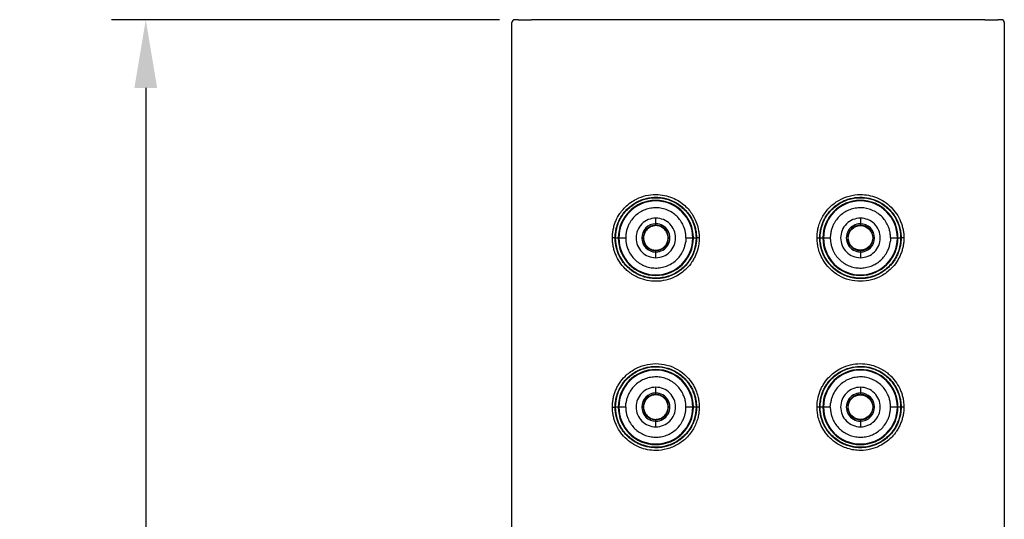
# Model space of a CAD drawing. Units: millimetres. Extents: x 6488 to 6908, y 319 to 897.
# Drawn here: x 6750 to 6786, y 770 to 788 of the extents above; entities that cross this region are included whole.
import ezdxf

# ---------------------------------------------------------------- set-up
doc = ezdxf.new("R2010")
doc.units = ezdxf.units.MM
doc.header["$PDMODE"] = 35
doc.layers.add('A1', color=2, linetype='Continuous')
doc.layers.add('DIM', color=6, linetype='Continuous')
doc.styles.add('勝泰-2.7', font='simplex.shx', dxfattribs={"height": 2.7, "bigfont": 'chineset.shx'})
doc.dimstyles.new('正常$0', dxfattribs={"dimtxt": 2.7, "dimasz": 2.5, "dimexe": 1.25, "dimexo": 0.625, "dimgap": 1.5, "dimtad": 1, "dimdec": 1, "dimdsep": 46, "dimtxsty": '勝泰-2.7', "dimcen": 2.5, "dimclrd": 6, "dimclre": 6, "dimclrt": 6, "dimadec": 1, "dimazin": 0, "dimtfac": 1, "dimtdec": 1, "dimtmove": 0, "dimatfit": 3, "dimfxl": 0, "dimarcsym": 0})

# ---------------------------------------------------------------- blocks, each defined once
blk = doc.blocks.new('*D7')
at = {"layer": 'Defpoints', "color": 0, "ltscale": 10}
for p in [(6768.053, 787.901), (6754.463, 682.88), (6768.403, 682.88)]:
    blk.add_point(p, dxfattribs=at)
at = {"layer": 'DIM', "color": 6, "lineweight": -2, "ltscale": 10}
for p, q in [((6767.428, 787.901), (6753.213, 787.901)), ((6754.463, 785.401), (6754.463, 685.38)), ((6767.778, 682.88), (6753.213, 682.88))]:
    blk.add_line(p, q, dxfattribs=at)
at = {"layer": 'DIM', "color": 6, "ltscale": 10}
for points in [[(6754.047, 785.401), (6754.88, 785.401), (6754.463, 787.901)], [(6754.047, 685.38), (6754.88, 685.38), (6754.463, 682.88)]]:
    blk.add_solid(points, dxfattribs=at)
at = {"layer": 'DIM', "color": 6, "ltscale": 10, "insert": (6751.613, 735.391), "char_height": 2.7, "attachment_point": 5, "rotation": 90, "style": '勝泰-2.7'}
blk.add_mtext('8.27', dxfattribs=at)

msp = doc.modelspace()

# ---------------------------------------------------------------- linework, layer by layer
at = {"layer": 'A1'}
for p, q in [((6767.887, 683.397), (6767.887, 787.801)), ((6785.936, 787.801), (6785.936, 683.397)), ((6773.161, 780.418), (6773.161, 780.626)), ((6773.161, 780.366), (6773.161, 780.418)), ((6780.661, 780.626), (6780.661, 780.418)), ((6780.661, 780.418), (6780.661, 780.366)), ((6771.67, 779.901), (6771.686, 779.901)), ((6771.691, 779.901), (6771.784, 779.901)), ((6771.807, 779.901), (6772.057, 779.901)), ((6774.266, 779.901), (6774.516, 779.901)), ((6774.538, 779.901), (6774.633, 779.901)), ((6774.636, 779.901), (6774.652, 779.901)), ((6779.17, 779.901), (6779.186, 779.901)), ((6779.191, 779.901), (6779.284, 779.901)), ((6779.307, 779.901), (6779.557, 779.901)), ((6781.766, 779.901), (6782.016, 779.901)), ((6782.038, 779.901), (6782.133, 779.901)), ((6782.136, 779.901), (6782.152, 779.901)), ((6773.161, 779.384), (6773.161, 779.436)), ((6773.161, 779.176), (6773.161, 779.384)), ((6780.661, 779.436), (6780.661, 779.384)), ((6780.661, 779.384), (6780.661, 779.176)), ((6773.161, 774.218), (6773.161, 774.426)), ((6780.661, 774.426), (6780.661, 774.218)), ((6773.161, 774.166), (6773.161, 774.218)), ((6780.661, 774.218), (6780.661, 774.166)), ((6771.686, 773.701), (6771.67, 773.701)), ((6771.784, 773.701), (6771.689, 773.701)), ((6772.057, 773.701), (6771.807, 773.701)), ((6774.516, 773.701), (6774.266, 773.701)), ((6774.631, 773.701), (6774.538, 773.701)), ((6774.652, 773.701), (6774.636, 773.701)), ((6779.17, 773.701), (6779.186, 773.701)), ((6779.284, 773.701), (6779.189, 773.701)), ((6779.557, 773.701), (6779.307, 773.701)), ((6782.016, 773.701), (6781.766, 773.701)), ((6782.131, 773.701), (6782.038, 773.701)), ((6782.136, 773.701), (6782.152, 773.701)), ((6773.161, 773.184), (6773.161, 773.236)), ((6773.161, 772.976), (6773.161, 773.184)), ((6780.661, 773.236), (6780.661, 773.184)), ((6780.661, 773.184), (6780.661, 772.976))]:
    msp.add_line(p, q, dxfattribs=at)
for centre, radius, start, end in [((6767.987, 787.801), 0.1, 90, 180), ((6785.836, 787.801), 0.1, 360, 90.0075), ((6773.161, 779.901), 1.377, 0, 180), ((6773.161, 779.901), 1.354, 0, 180), ((6780.661, 779.901), 1.377, 0, 180), ((6780.661, 779.901), 1.354, 0, 180), ((6773.161, 779.901), 0.517, 90.278, 270), ((6773.161, 779.901), 0.465, 90, 270), ((6773.161, 779.901), 0.517, 269.9998, 90), ((6773.161, 779.901), 0.465, 270, 90), ((6780.661, 779.901), 0.517, 89.9998, 270), ((6780.661, 779.901), 0.465, 90, 270), ((6780.661, 779.901), 0.517, 270.2817, 90), ((6780.661, 779.901), 0.465, 270, 90), ((6773.161, 779.901), 1.377, 180, 0), ((6773.161, 779.901), 1.354, 180, 0), ((6780.661, 779.901), 1.377, 180, 0), ((6780.661, 779.901), 1.354, 180, 0), ((6773.161, 773.701), 1.377, 0, 180), ((6773.161, 773.701), 1.354, 0, 180), ((6780.661, 773.701), 1.377, 0, 180), ((6780.661, 773.701), 1.354, 0, 180), ((6773.161, 773.701), 0.517, 90.278, 270), ((6773.161, 773.701), 0.465, 90, 270), ((6773.161, 773.701), 0.517, 269.9998, 90), ((6773.161, 773.701), 0.465, 270, 90), ((6780.661, 773.701), 0.517, 89.9998, 270), ((6780.661, 773.701), 0.465, 90, 270), ((6780.661, 773.701), 0.517, 270.2817, 90), ((6780.661, 773.701), 0.465, 270, 90), ((6773.161, 773.701), 1.377, 180, 0), ((6773.161, 773.701), 1.354, 180, 0), ((6780.661, 773.701), 1.377, 180, 0), ((6780.661, 773.701), 1.354, 180, 0)]:
    msp.add_arc(centre, radius, start, end, dxfattribs=at)
for points in [[(6768.12, 787.901), (6768.035, 787.901), (6767.992, 787.901), (6767.987, 787.901)], [(6785.219, 787.901), (6779.668, 787.901), (6774.155, 787.901), (6768.604, 787.901)], [(6785.836, 787.901), (6785.831, 787.901), (6785.787, 787.901), (6785.703, 787.901)], [(6779.186, 779.901), (6779.186, 780.056), (6779.235, 780.365), (6779.448, 780.782), (6779.78, 781.114), (6780.198, 781.327), (6780.661, 781.401), (6781.125, 781.327), (6781.543, 781.114), (6781.874, 780.782), (6782.087, 780.365), (6782.136, 780.056), (6782.136, 779.901)], [(6772.066, 780.041), (6772.063, 780.018), (6772.058, 779.971), (6772.057, 779.925), (6772.057, 779.901)], [(6779.566, 780.041), (6779.563, 780.018), (6779.558, 779.971), (6779.557, 779.925), (6779.557, 779.901)], [(6774.266, 779.901), (6774.266, 779.854), (6774.263, 779.808), (6774.257, 779.761)], [(6782.136, 779.901), (6782.136, 779.747), (6782.087, 779.438), (6781.875, 779.02), (6781.543, 778.688), (6781.125, 778.475), (6780.661, 778.402), (6780.198, 778.475), (6779.78, 778.688), (6779.448, 779.02), (6779.235, 779.438), (6779.186, 779.747), (6779.186, 779.901)], [(6781.766, 779.901), (6781.766, 779.854), (6781.763, 779.808), (6781.757, 779.761)], [(6771.686, 773.701), (6771.686, 773.856), (6771.735, 774.165), (6771.948, 774.582), (6772.28, 774.914), (6772.698, 775.127), (6773.161, 775.201), (6773.625, 775.127), (6774.043, 774.914), (6774.374, 774.582), (6774.587, 774.165), (6774.636, 773.856), (6774.636, 773.701)], [(6774.636, 773.701), (6774.636, 773.547), (6774.587, 773.238), (6774.375, 772.82), (6774.043, 772.488), (6773.625, 772.275), (6773.161, 772.202), (6772.698, 772.275), (6772.28, 772.488), (6771.948, 772.82), (6771.735, 773.238), (6771.686, 773.547), (6771.686, 773.701)], [(6772.057, 773.701), (6772.057, 773.748), (6772.06, 773.795), (6772.066, 773.841)], [(6774.257, 773.561), (6774.259, 773.585), (6774.264, 773.631), (6774.265, 773.678), (6774.266, 773.701)], [(6779.557, 773.701), (6779.557, 773.748), (6779.56, 773.795), (6779.566, 773.841)], [(6781.757, 773.561), (6781.759, 773.585), (6781.764, 773.631), (6781.765, 773.678), (6781.766, 773.701)]]:
    msp.add_open_spline(points, degree=3, dxfattribs=at)
for points, knots in [([(6768.12, 787.901), (6768.121, 787.901), (6768.122, 787.901), (6768.131, 787.901), (6768.143, 787.901), (6768.165, 787.901), (6768.203, 787.901), (6768.263, 787.901), (6768.336, 787.901), (6768.419, 787.901), (6768.509, 787.901), (6768.572, 787.901), (6768.604, 787.901)], [0, 0, 0, 0, 0.0628995, 0.1251932, 0.1874403, 0.2502015, 0.3749838, 0.5001354, 0.6249177, 0.7500694, 0.8747573, 1, 1, 1, 1]), ([(6785.219, 787.901), (6785.235, 787.901), (6785.266, 787.901), (6785.313, 787.901), (6785.358, 787.901), (6785.417, 787.901), (6785.486, 787.901), (6785.559, 787.901), (6785.62, 787.901), (6785.665, 787.901), (6785.695, 787.901), (6785.7, 787.901), (6785.703, 787.901)], [0, 0, 0, 0, 0.062899, 0.125193, 0.18744, 0.250201, 0.374984, 0.500135, 0.624918, 0.750069, 0.874757, 1, 1, 1, 1]), ([(6771.568, 779.901), (6771.569, 779.927), (6771.57, 779.98), (6771.576, 780.058), (6771.585, 780.136), (6771.603, 780.239), (6771.635, 780.366), (6771.707, 780.564), (6771.799, 780.736), (6771.923, 780.907), (6772.105, 781.111), (6772.503, 781.396), (6773.129, 781.542), (6773.761, 781.413), (6774.219, 781.122), (6774.508, 780.778), (6774.663, 780.455), (6774.729, 780.195), (6774.749, 780.019), (6774.751, 779.931), (6774.751, 779.901)], [0, 0, 0, 0, 0.015763, 0.0315224, 0.0472747, 0.0630205, 0.0943653, 0.1261136, 0.1898476, 0.2112735, 0.2528432, 0.3539969, 0.5012188, 0.6258252, 0.7327564, 0.8219328, 0.8932701, 0.9467582, 0.9823579, 1, 1, 1, 1]), ([(6779.071, 779.901), (6779.072, 779.929), (6779.073, 779.984), (6779.079, 780.066), (6779.09, 780.148), (6779.105, 780.229), (6779.126, 780.317), (6779.153, 780.41), (6779.203, 780.54), (6779.31, 780.76), (6779.524, 781.038), (6779.857, 781.294), (6780.244, 781.455), (6780.723, 781.519), (6781.278, 781.413), (6781.724, 781.12), (6781.994, 780.792), (6782.118, 780.559), (6782.188, 780.363), (6782.227, 780.212), (6782.246, 780.078), (6782.253, 779.975), (6782.254, 779.922), (6782.254, 779.901)], [0, 0, 0, 0, 0.016571, 0.033145, 0.049719, 0.066288, 0.082853, 0.103799, 0.124646, 0.166824, 0.250331, 0.333363, 0.416695, 0.500045, 0.620659, 0.74891, 0.81192, 0.874916, 0.906318, 0.937549, 0.968565, 0.987364, 1, 1, 1, 1]), ([(6771.67, 779.901), (6771.671, 779.931), (6771.672, 779.992), (6771.681, 780.088), (6771.697, 780.189), (6771.722, 780.296), (6771.757, 780.408), (6771.804, 780.523), (6771.864, 780.64), (6771.937, 780.757), (6772.026, 780.872), (6772.131, 780.982), (6772.252, 781.086), (6772.389, 781.18), (6772.543, 781.262), (6772.712, 781.327), (6772.894, 781.372), (6773.088, 781.395), (6773.29, 781.391), (6773.461, 781.365), (6773.6, 781.328), (6773.707, 781.29), (6773.817, 781.242), (6773.926, 781.183), (6774.035, 781.112), (6774.141, 781.028), (6774.243, 780.93), (6774.339, 780.82), (6774.426, 780.696), (6774.503, 780.559), (6774.566, 780.409), (6774.614, 780.248), (6774.646, 780.078), (6774.65, 779.961), (6774.652, 779.901)], [0, 0, 0, 0, 0.018943, 0.039391, 0.061344, 0.084801, 0.109758, 0.13622, 0.164188, 0.193667, 0.224664, 0.257178, 0.291197, 0.326709, 0.36372, 0.402236, 0.44227, 0.483814, 0.526854, 0.571395, 0.59455, 0.618853, 0.644305, 0.670907, 0.698657, 0.727557, 0.757607, 0.788801, 0.821135, 0.854613, 0.889235, 0.925005, 0.961928, 1, 1, 1, 1]), ([(6771.686, 779.901), (6771.686, 780.056), (6771.735, 780.365), (6771.948, 780.782), (6772.28, 781.114), (6772.698, 781.327), (6773.161, 781.401), (6773.625, 781.327), (6774.043, 781.114), (6774.374, 780.782), (6774.587, 780.365), (6774.636, 780.056), (6774.636, 779.901)], [-0.000001, -0.000001, -0.000001, -0.000001, 0.099999, 0.199999, 0.299999, 0.399999, 0.499999, 0.599999, 0.699999, 0.799999, 0.899999, 1, 1, 1, 1]), ([(6779.17, 779.901), (6779.171, 779.93), (6779.172, 779.988), (6779.18, 780.073), (6779.192, 780.156), (6779.208, 780.238), (6779.229, 780.317), (6779.253, 780.394), (6779.282, 780.468), (6779.313, 780.54), (6779.348, 780.609), (6779.386, 780.675), (6779.427, 780.738), (6779.47, 780.798), (6779.515, 780.855), (6779.562, 780.909), (6779.611, 780.96), (6779.661, 781.007), (6779.712, 781.052), (6779.765, 781.093), (6779.818, 781.132), (6779.872, 781.167), (6779.927, 781.199), (6779.981, 781.229), (6780.036, 781.255), (6780.091, 781.279), (6780.146, 781.301), (6780.297, 781.353), (6780.551, 781.402), (6780.896, 781.386), (6781.208, 781.3), (6781.476, 781.161), (6781.694, 780.988), (6781.863, 780.795), (6781.986, 780.596), (6782.07, 780.402), (6782.121, 780.219), (6782.148, 780.054), (6782.151, 779.95), (6782.152, 779.901)], [0, 0, 0, 0, 0.018509, 0.036769, 0.054779, 0.072539, 0.090048, 0.107306, 0.124313, 0.141072, 0.157583, 0.173847, 0.189864, 0.205635, 0.221161, 0.236441, 0.251474, 0.266259, 0.280793, 0.295077, 0.309109, 0.322891, 0.336423, 0.349706, 0.36274, 0.375525, 0.388061, 0.40035, 0.478362, 0.551681, 0.620301, 0.684233, 0.743473, 0.798009, 0.847824, 0.892927, 0.933324, 0.969018, 1, 1, 1, 1]), ([(6774.266, 779.901), (6774.265, 779.925), (6774.264, 779.971), (6774.258, 780.04), (6774.247, 780.108), (6774.232, 780.176), (6774.212, 780.242), (6774.173, 780.351), (6774.1, 780.496), (6773.971, 780.661), (6773.815, 780.8), (6773.635, 780.906), (6773.438, 780.977), (6773.232, 781.01), (6773.023, 781.004), (6772.819, 780.958), (6772.627, 780.876), (6772.454, 780.758), (6772.306, 780.611), (6772.201, 780.457), (6772.132, 780.31), (6772.088, 780.178), (6772.073, 780.087), (6772.066, 780.041)], [0, 0, 0, 0, 0.021004, 0.041839, 0.062585, 0.083327, 0.104148, 0.125129, 0.187571, 0.250096, 0.312538, 0.375063, 0.437505, 0.50003, 0.562471, 0.624997, 0.687438, 0.749964, 0.812405, 0.874931, 0.916676, 0.958143, 1, 1, 1, 1]), ([(6781.766, 779.901), (6781.765, 779.925), (6781.764, 779.971), (6781.758, 780.04), (6781.747, 780.108), (6781.732, 780.176), (6781.712, 780.242), (6781.673, 780.351), (6781.6, 780.496), (6781.471, 780.661), (6781.315, 780.8), (6781.135, 780.906), (6780.938, 780.977), (6780.732, 781.01), (6780.523, 781.004), (6780.319, 780.958), (6780.127, 780.876), (6779.954, 780.758), (6779.806, 780.611), (6779.701, 780.457), (6779.632, 780.31), (6779.588, 780.178), (6779.573, 780.087), (6779.566, 780.041)], [0, 0, 0, 0, 0.0210044, 0.0418389, 0.0625855, 0.0833273, 0.1041478, 0.1251291, 0.1875706, 0.250096, 0.3125376, 0.375063, 0.4375045, 0.5000299, 0.5624714, 0.6249968, 0.6874384, 0.7499637, 0.8124053, 0.8749307, 0.9166758, 0.9581434, 1, 1, 1, 1]), ([(6773.161, 780.626), (6773.066, 780.626), (6772.971, 780.607), (6772.796, 780.535), (6772.716, 780.481), (6772.581, 780.347), (6772.528, 780.266), (6772.455, 780.091), (6772.436, 779.996), (6772.436, 779.806), (6772.455, 779.712), (6772.528, 779.536), (6772.581, 779.456), (6772.716, 779.322), (6772.796, 779.268), (6772.971, 779.195), (6773.066, 779.176), (6773.161, 779.176)], [0, 0, 0, 0, 0.125, 0.125, 0.25, 0.25, 0.375, 0.375, 0.5, 0.5, 0.625, 0.625, 0.75, 0.75, 0.875, 0.875, 1, 1, 1, 1]), ([(6773.161, 779.176), (6773.256, 779.176), (6773.351, 779.195), (6773.526, 779.268), (6773.607, 779.322), (6773.741, 779.456), (6773.795, 779.536), (6773.867, 779.712), (6773.886, 779.806), (6773.886, 779.996), (6773.867, 780.091), (6773.795, 780.266), (6773.741, 780.347), (6773.607, 780.481), (6773.526, 780.535), (6773.351, 780.607), (6773.256, 780.626), (6773.161, 780.626)], [0, 0, 0, 0, 0.125, 0.125, 0.25, 0.25, 0.375, 0.375, 0.5, 0.5, 0.625, 0.625, 0.75, 0.75, 0.875, 0.875, 1, 1, 1, 1]), ([(6780.661, 780.626), (6780.566, 780.626), (6780.471, 780.607), (6780.296, 780.535), (6780.216, 780.481), (6780.081, 780.347), (6780.028, 780.266), (6779.955, 780.091), (6779.936, 779.996), (6779.936, 779.806), (6779.955, 779.712), (6780.028, 779.536), (6780.081, 779.456), (6780.216, 779.322), (6780.296, 779.268), (6780.471, 779.195), (6780.566, 779.176), (6780.661, 779.176)], [0, 0, 0, 0, 0.125, 0.125, 0.25, 0.25, 0.375, 0.375, 0.5, 0.5, 0.625, 0.625, 0.75, 0.75, 0.875, 0.875, 1, 1, 1, 1]), ([(6780.661, 779.176), (6780.756, 779.176), (6780.851, 779.195), (6781.026, 779.268), (6781.107, 779.322), (6781.241, 779.456), (6781.295, 779.536), (6781.367, 779.712), (6781.386, 779.806), (6781.386, 779.996), (6781.367, 780.091), (6781.295, 780.266), (6781.241, 780.347), (6781.107, 780.481), (6781.026, 780.535), (6780.851, 780.607), (6780.756, 780.626), (6780.661, 780.626)], [0, 0, 0, 0, 0.125, 0.125, 0.25, 0.25, 0.375, 0.375, 0.5, 0.5, 0.625, 0.625, 0.75, 0.75, 0.875, 0.875, 1, 1, 1, 1]), ([(6773.161, 780.351), (6773.146, 780.351), (6773.117, 780.35), (6773.073, 780.343), (6773.03, 780.333), (6772.975, 780.313), (6772.91, 780.278), (6772.841, 780.222), (6772.785, 780.153), (6772.729, 780.049), (6772.699, 779.901), (6772.735, 779.725), (6772.818, 779.6), (6772.91, 779.525), (6772.988, 779.483), (6773.073, 779.456), (6773.132, 779.453), (6773.161, 779.451)], [0, 0, 0, 0, 0.031528, 0.062728, 0.093903, 0.125357, 0.187864, 0.25057, 0.313077, 0.375783, 0.500381, 0.624979, 0.749577, 0.812084, 0.874789, 0.937246, 1, 1, 1, 1]), ([(6773.161, 779.451), (6773.176, 779.452), (6773.206, 779.453), (6773.249, 779.459), (6773.292, 779.47), (6773.347, 779.49), (6773.413, 779.525), (6773.481, 779.581), (6773.538, 779.65), (6773.593, 779.754), (6773.623, 779.901), (6773.588, 780.078), (6773.504, 780.203), (6773.413, 780.278), (6773.335, 780.319), (6773.25, 780.346), (6773.191, 780.35), (6773.161, 780.351)], [0, 0, 0, 0, 0.031528, 0.062728, 0.093903, 0.125357, 0.187864, 0.25057, 0.313077, 0.375783, 0.500381, 0.624979, 0.749577, 0.812084, 0.874789, 0.937246, 1, 1, 1, 1]), ([(6780.661, 779.451), (6780.543, 779.451), (6780.426, 779.5), (6780.26, 779.666), (6780.211, 779.783), (6780.211, 780.019), (6780.26, 780.136), (6780.426, 780.303), (6780.543, 780.351), (6780.661, 780.351)], [0, 0, 0, 0, 0.25, 0.25, 0.5, 0.5, 0.75, 0.75, 1, 1, 1, 1]), ([(6780.661, 780.351), (6780.779, 780.351), (6780.896, 780.303), (6781.063, 780.136), (6781.111, 780.019), (6781.111, 779.783), (6781.063, 779.666), (6780.896, 779.5), (6780.779, 779.451), (6780.661, 779.451)], [0, 0, 0, 0, 0.25, 0.25, 0.5, 0.5, 0.75, 0.75, 1, 1, 1, 1]), ([(6774.751, 779.901), (6774.751, 779.875), (6774.749, 779.78), (6774.725, 779.574), (6774.659, 779.349), (6774.566, 779.153), (6774.46, 778.973), (6774.249, 778.716), (6773.821, 778.409), (6773.187, 778.26), (6772.589, 778.384), (6772.229, 778.599), (6772.002, 778.8), (6771.829, 779.009), (6771.705, 779.242), (6771.635, 779.44), (6771.596, 779.591), (6771.576, 779.725), (6771.569, 779.829), (6771.569, 779.881), (6771.568, 779.901)], [0, 0, 0, 0, 0.015669, 0.0572, 0.124469, 0.156082, 0.187643, 0.250231, 0.354867, 0.499079, 0.629045, 0.712293, 0.748374, 0.811538, 0.87468, 0.906167, 0.937474, 0.968534, 0.987946, 1, 1, 1, 1]), ([(6771.67, 779.901), (6771.67, 779.901), (6771.656, 779.901), (6771.624, 779.901), (6771.598, 779.901), (6771.568, 779.901)], [0, 0, 0, 0, 0.5, 0.5, 1, 1, 1, 1]), ([(6774.652, 779.901), (6774.652, 779.873), (6774.651, 779.817), (6774.643, 779.734), (6774.632, 779.653), (6774.616, 779.573), (6774.597, 779.495), (6774.573, 779.42), (6774.546, 779.347), (6774.515, 779.276), (6774.482, 779.208), (6774.445, 779.142), (6774.406, 779.079), (6774.364, 779.019), (6774.32, 778.962), (6774.274, 778.908), (6774.226, 778.857), (6774.177, 778.809), (6774.126, 778.764), (6774.074, 778.722), (6774.021, 778.683), (6773.967, 778.646), (6773.912, 778.613), (6773.858, 778.583), (6773.802, 778.555), (6773.747, 778.53), (6773.691, 778.507), (6773.636, 778.488), (6773.581, 778.47), (6773.526, 778.455), (6773.472, 778.443), (6773.418, 778.432), (6773.365, 778.424), (6773.313, 778.418), (6773.262, 778.414), (6773.211, 778.411), (6773.122, 778.409), (6772.994, 778.417), (6772.829, 778.445), (6772.668, 778.491), (6772.513, 778.555), (6772.366, 778.636), (6772.23, 778.733), (6772.105, 778.845), (6771.993, 778.97), (6771.896, 779.107), (6771.815, 779.253), (6771.751, 779.408), (6771.705, 779.569), (6771.676, 779.734), (6771.672, 779.846), (6771.67, 779.901)], [0, 0, 0, 0, 0.017995, 0.035772, 0.05333, 0.070668, 0.087787, 0.104685, 0.121363, 0.137824, 0.154067, 0.170093, 0.185903, 0.201498, 0.216879, 0.232045, 0.246994, 0.261727, 0.27624, 0.290534, 0.304607, 0.31846, 0.332094, 0.345509, 0.358706, 0.371685, 0.384446, 0.39699, 0.409317, 0.421427, 0.433321, 0.444998, 0.456457, 0.467697, 0.47872, 0.489523, 0.500108, 0.535823, 0.571537, 0.607247, 0.642958, 0.678671, 0.714385, 0.750102, 0.785816, 0.82152, 0.857217, 0.892911, 0.928605, 0.964302, 1, 1, 1, 1]), ([(6774.636, 779.901), (6774.636, 779.747), (6774.587, 779.438), (6774.375, 779.02), (6774.043, 778.688), (6773.625, 778.475), (6773.161, 778.402), (6772.698, 778.475), (6772.28, 778.688), (6771.948, 779.02), (6771.735, 779.438), (6771.686, 779.747), (6771.686, 779.901)], [-0.000001, -0.000001, -0.000001, -0.000001, 0.099999, 0.199999, 0.299999, 0.399999, 0.499999, 0.599999, 0.699999, 0.799999, 0.899999, 1, 1, 1, 1]), ([(6772.057, 779.901), (6772.057, 779.878), (6772.058, 779.832), (6772.065, 779.763), (6772.076, 779.694), (6772.091, 779.627), (6772.11, 779.56), (6772.149, 779.451), (6772.223, 779.306), (6772.351, 779.141), (6772.508, 779.003), (6772.688, 778.897), (6772.884, 778.825), (6773.091, 778.793), (6773.3, 778.799), (6773.503, 778.845), (6773.696, 778.927), (6773.868, 779.045), (6774.017, 779.192), (6774.121, 779.346), (6774.19, 779.492), (6774.234, 779.624), (6774.249, 779.716), (6774.257, 779.761)], [0, 0, 0, 0, 0.021004, 0.041839, 0.062585, 0.083327, 0.104148, 0.125129, 0.187571, 0.250096, 0.312538, 0.375063, 0.437505, 0.50003, 0.562471, 0.624997, 0.687438, 0.749964, 0.812405, 0.874931, 0.916676, 0.958143, 1, 1, 1, 1]), ([(6774.751, 779.901), (6774.722, 779.901), (6774.698, 779.901), (6774.666, 779.901), (6774.653, 779.901), (6774.652, 779.901)], [0, 0, 0, 0, 0.5, 0.5, 1, 1, 1, 1]), ([(6782.254, 779.901), (6782.254, 779.875), (6782.253, 779.824), (6782.247, 779.746), (6782.238, 779.669), (6782.22, 779.567), (6782.189, 779.441), (6782.136, 779.294), (6782.069, 779.152), (6781.962, 778.972), (6781.768, 778.737), (6781.352, 778.421), (6780.656, 778.238), (6779.832, 778.457), (6779.358, 778.932), (6779.172, 779.328), (6779.11, 779.536), (6779.082, 779.701), (6779.072, 779.818), (6779.072, 779.879), (6779.071, 779.901)], [0, 0, 0, 0, 0.015609, 0.03122, 0.046828, 0.062431, 0.093837, 0.125038, 0.156779, 0.188478, 0.251277, 0.339512, 0.500496, 0.666292, 0.832085, 0.88577, 0.929406, 0.963003, 0.986543, 1, 1, 1, 1]), ([(6779.071, 779.901), (6779.08, 779.901), (6779.098, 779.901), (6779.118, 779.901), (6779.131, 779.901), (6779.14, 779.901), (6779.148, 779.901), (6779.157, 779.901), (6779.167, 779.901), (6779.17, 779.901), (6779.17, 779.901), (6779.17, 779.901)], [0.6366222, 0.6366222, 0.6366222, 0.6366222, 0.75, 0.875, 0.9375, 1, 1.0625, 1.125, 1.25, 1.375, 1.3755355, 1.3755355, 1.3755355, 1.3755355]), ([(6782.152, 779.901), (6782.152, 779.874), (6782.151, 779.821), (6782.144, 779.74), (6782.133, 779.66), (6782.118, 779.581), (6782.098, 779.502), (6782.075, 779.425), (6782.047, 779.349), (6782.015, 779.275), (6781.979, 779.203), (6781.939, 779.133), (6781.896, 779.064), (6781.849, 778.999), (6781.798, 778.936), (6781.744, 778.876), (6781.687, 778.819), (6781.627, 778.765), (6781.564, 778.714), (6781.498, 778.667), (6781.43, 778.623), (6781.36, 778.584), (6781.288, 778.548), (6781.213, 778.516), (6781.138, 778.488), (6781.06, 778.464), (6780.982, 778.445), (6780.903, 778.429), (6780.823, 778.418), (6780.742, 778.412), (6780.669, 778.41), (6780.601, 778.411), (6780.537, 778.415), (6780.467, 778.423), (6780.391, 778.434), (6780.31, 778.452), (6780.224, 778.475), (6780.133, 778.506), (6780.039, 778.545), (6779.943, 778.593), (6779.845, 778.652), (6779.747, 778.721), (6779.65, 778.803), (6779.557, 778.897), (6779.468, 779.004), (6779.386, 779.124), (6779.314, 779.257), (6779.253, 779.403), (6779.207, 779.56), (6779.176, 779.727), (6779.172, 779.843), (6779.17, 779.901)], [0, 0, 0, 0, 0.01724, 0.034479, 0.051718, 0.068956, 0.086192, 0.103427, 0.120659, 0.137893, 0.155127, 0.172362, 0.1896, 0.206842, 0.224089, 0.24134, 0.258592, 0.275843, 0.293093, 0.310339, 0.327583, 0.344825, 0.362067, 0.37931, 0.396553, 0.413799, 0.431048, 0.448298, 0.46555, 0.482801, 0.500051, 0.512465, 0.526204, 0.541269, 0.557658, 0.575373, 0.594411, 0.614774, 0.636462, 0.659477, 0.683817, 0.709482, 0.736474, 0.764792, 0.794429, 0.825384, 0.857658, 0.891255, 0.926175, 0.962425, 1, 1, 1, 1]), ([(6779.557, 779.901), (6779.557, 779.878), (6779.558, 779.832), (6779.565, 779.763), (6779.576, 779.694), (6779.591, 779.627), (6779.61, 779.56), (6779.649, 779.451), (6779.723, 779.306), (6779.851, 779.141), (6780.008, 779.003), (6780.188, 778.897), (6780.384, 778.825), (6780.591, 778.793), (6780.8, 778.799), (6781.003, 778.845), (6781.196, 778.927), (6781.368, 779.045), (6781.517, 779.192), (6781.621, 779.346), (6781.69, 779.492), (6781.734, 779.624), (6781.749, 779.716), (6781.757, 779.761)], [0, 0, 0, 0, 0.021004, 0.041839, 0.062585, 0.083327, 0.104148, 0.125129, 0.187571, 0.250096, 0.312538, 0.375063, 0.437505, 0.50003, 0.562471, 0.624997, 0.687438, 0.749964, 0.812405, 0.874931, 0.916676, 0.958143, 1, 1, 1, 1]), ([(6782.254, 779.901), (6782.225, 779.901), (6782.199, 779.901), (6782.166, 779.901), (6782.153, 779.901), (6782.152, 779.901)], [0, 0, 0, 0, 0.5, 0.5, 1, 1, 1, 1]), ([(6771.568, 773.701), (6771.569, 773.727), (6771.57, 773.779), (6771.575, 773.856), (6771.585, 773.933), (6771.602, 774.036), (6771.633, 774.162), (6771.687, 774.309), (6771.753, 774.451), (6771.86, 774.631), (6772.054, 774.866), (6772.471, 775.182), (6773.166, 775.364), (6773.99, 775.145), (6774.465, 774.67), (6774.651, 774.275), (6774.713, 774.067), (6774.741, 773.902), (6774.75, 773.785), (6774.751, 773.724), (6774.751, 773.701)], [0, 0, 0, 0, 0.015609, 0.0312194, 0.0468278, 0.0624308, 0.0938366, 0.1250379, 0.1567781, 0.1884778, 0.2512764, 0.339641, 0.5004985, 0.6662933, 0.8320855, 0.8857401, 0.9293605, 0.9629569, 0.9865121, 1, 1, 1, 1]), ([(6771.67, 773.701), (6771.671, 773.731), (6771.672, 773.792), (6771.681, 773.888), (6771.697, 773.989), (6771.722, 774.096), (6771.757, 774.208), (6771.804, 774.323), (6771.864, 774.44), (6771.937, 774.557), (6772.026, 774.672), (6772.131, 774.783), (6772.252, 774.887), (6772.389, 774.981), (6772.543, 775.062), (6772.712, 775.127), (6772.894, 775.172), (6773.088, 775.195), (6773.29, 775.191), (6773.461, 775.165), (6773.6, 775.128), (6773.708, 775.09), (6773.817, 775.042), (6773.927, 774.983), (6774.036, 774.911), (6774.142, 774.827), (6774.244, 774.73), (6774.34, 774.619), (6774.427, 774.495), (6774.503, 774.358), (6774.567, 774.208), (6774.614, 774.048), (6774.646, 773.878), (6774.65, 773.761), (6774.652, 773.701)], [0, 0, 0, 0, 0.018947, 0.0394, 0.061357, 0.084817, 0.109777, 0.13624, 0.16421, 0.193691, 0.224688, 0.257202, 0.291221, 0.326732, 0.363741, 0.402256, 0.442286, 0.483827, 0.526865, 0.571401, 0.594623, 0.618983, 0.644482, 0.671119, 0.698895, 0.72781, 0.757865, 0.789053, 0.821371, 0.854822, 0.889407, 0.92513, 0.961996, 1, 1, 1, 1]), ([(6779.071, 773.701), (6779.072, 773.727), (6779.073, 773.822), (6779.098, 774.028), (6779.163, 774.254), (6779.256, 774.45), (6779.363, 774.63), (6779.574, 774.887), (6780.001, 775.194), (6780.636, 775.343), (6781.233, 775.219), (6781.593, 775.004), (6781.82, 774.803), (6781.993, 774.593), (6782.117, 774.36), (6782.188, 774.163), (6782.227, 774.012), (6782.246, 773.877), (6782.253, 773.774), (6782.254, 773.721), (6782.254, 773.701)], [0, 0, 0, 0, 0.015664, 0.057195, 0.124469, 0.156081, 0.187642, 0.25023, 0.354812, 0.499076, 0.628897, 0.712145, 0.748374, 0.811538, 0.874681, 0.906167, 0.937474, 0.968535, 0.987947, 1, 1, 1, 1]), ([(6779.17, 773.701), (6779.171, 773.731), (6779.172, 773.791), (6779.18, 773.879), (6779.193, 773.965), (6779.211, 774.049), (6779.233, 774.131), (6779.259, 774.209), (6779.288, 774.285), (6779.322, 774.358), (6779.358, 774.427), (6779.397, 774.494), (6779.439, 774.557), (6779.483, 774.616), (6779.529, 774.673), (6779.577, 774.726), (6779.627, 774.775), (6779.677, 774.822), (6779.728, 774.865), (6779.78, 774.905), (6779.833, 774.942), (6779.886, 774.975), (6779.939, 775.006), (6779.992, 775.034), (6780.045, 775.059), (6780.097, 775.082), (6780.149, 775.102), (6780.298, 775.153), (6780.549, 775.202), (6780.894, 775.186), (6781.205, 775.101), (6781.472, 774.963), (6781.691, 774.791), (6781.861, 774.598), (6781.985, 774.4), (6782.069, 774.205), (6782.121, 774.022), (6782.148, 773.855), (6782.151, 773.75), (6782.152, 773.701)], [0, 0, 0, 0, 0.0192332, 0.0381593, 0.0567778, 0.0750876, 0.0930882, 0.1107796, 0.1281633, 0.1452406, 0.1620122, 0.1784787, 0.1946409, 0.2104999, 0.2260558, 0.2413075, 0.2562535, 0.2708925, 0.2852232, 0.2992449, 0.3129575, 0.3263619, 0.3394588, 0.3522485, 0.3647313, 0.3769074, 0.3887772, 0.4003411, 0.4780444, 0.5511175, 0.6195528, 0.6833613, 0.7425394, 0.7970761, 0.8469534, 0.8921813, 0.932765, 0.9687068, 1, 1, 1, 1]), ([(6779.186, 773.701), (6779.186, 773.856), (6779.235, 774.165), (6779.448, 774.582), (6779.78, 774.914), (6780.198, 775.127), (6780.661, 775.201), (6781.125, 775.127), (6781.543, 774.914), (6781.874, 774.582), (6782.087, 774.165), (6782.136, 773.856), (6782.136, 773.701)], [-0.000001, -0.000001, -0.000001, -0.000001, 0.099999, 0.199999, 0.299999, 0.399999, 0.499999, 0.599999, 0.699999, 0.799999, 0.899999, 1, 1, 1, 1]), ([(6774.266, 773.701), (6774.265, 773.725), (6774.264, 773.771), (6774.258, 773.84), (6774.247, 773.908), (6774.232, 773.976), (6774.212, 774.042), (6774.173, 774.151), (6774.1, 774.296), (6773.971, 774.461), (6773.815, 774.6), (6773.635, 774.706), (6773.438, 774.777), (6773.232, 774.81), (6773.023, 774.804), (6772.819, 774.758), (6772.627, 774.676), (6772.454, 774.558), (6772.306, 774.411), (6772.201, 774.257), (6772.132, 774.11), (6772.088, 773.978), (6772.073, 773.887), (6772.066, 773.841)], [0, 0, 0, 0, 0.021004, 0.041839, 0.062585, 0.083327, 0.104148, 0.125129, 0.187571, 0.250096, 0.312538, 0.375063, 0.437505, 0.50003, 0.562471, 0.624997, 0.687438, 0.749964, 0.812405, 0.874931, 0.916676, 0.958143, 1, 1, 1, 1]), ([(6781.766, 773.701), (6781.765, 773.725), (6781.764, 773.771), (6781.758, 773.84), (6781.747, 773.908), (6781.732, 773.976), (6781.712, 774.042), (6781.673, 774.151), (6781.6, 774.296), (6781.471, 774.461), (6781.315, 774.6), (6781.135, 774.706), (6780.938, 774.777), (6780.732, 774.81), (6780.523, 774.804), (6780.319, 774.758), (6780.127, 774.676), (6779.954, 774.558), (6779.806, 774.411), (6779.701, 774.257), (6779.632, 774.11), (6779.588, 773.978), (6779.573, 773.887), (6779.566, 773.841)], [0, 0, 0, 0, 0.021004, 0.041839, 0.062585, 0.083327, 0.104148, 0.125129, 0.187571, 0.250096, 0.312538, 0.375063, 0.437505, 0.50003, 0.562471, 0.624997, 0.687438, 0.749964, 0.812405, 0.874931, 0.916676, 0.958143, 1, 1, 1, 1]), ([(6773.161, 774.426), (6773.066, 774.426), (6772.971, 774.407), (6772.796, 774.335), (6772.716, 774.281), (6772.581, 774.147), (6772.528, 774.066), (6772.455, 773.891), (6772.436, 773.796), (6772.436, 773.606), (6772.455, 773.512), (6772.528, 773.336), (6772.581, 773.256), (6772.716, 773.122), (6772.796, 773.068), (6772.971, 772.995), (6773.066, 772.976), (6773.161, 772.976)], [0, 0, 0, 0, 0.125, 0.125, 0.25, 0.25, 0.375, 0.375, 0.5, 0.5, 0.625, 0.625, 0.75, 0.75, 0.875, 0.875, 1, 1, 1, 1]), ([(6773.161, 772.976), (6773.256, 772.976), (6773.351, 772.995), (6773.526, 773.068), (6773.607, 773.122), (6773.741, 773.256), (6773.795, 773.336), (6773.867, 773.512), (6773.886, 773.606), (6773.886, 773.796), (6773.867, 773.891), (6773.795, 774.066), (6773.741, 774.147), (6773.607, 774.281), (6773.526, 774.335), (6773.351, 774.407), (6773.256, 774.426), (6773.161, 774.426)], [0, 0, 0, 0, 0.125, 0.125, 0.25, 0.25, 0.375, 0.375, 0.5, 0.5, 0.625, 0.625, 0.75, 0.75, 0.875, 0.875, 1, 1, 1, 1]), ([(6780.661, 774.426), (6780.566, 774.426), (6780.471, 774.407), (6780.296, 774.335), (6780.216, 774.281), (6780.081, 774.147), (6780.028, 774.066), (6779.955, 773.891), (6779.936, 773.796), (6779.936, 773.606), (6779.955, 773.512), (6780.028, 773.336), (6780.081, 773.256), (6780.216, 773.122), (6780.296, 773.068), (6780.471, 772.995), (6780.566, 772.976), (6780.661, 772.976)], [0, 0, 0, 0, 0.125, 0.125, 0.25, 0.25, 0.375, 0.375, 0.5, 0.5, 0.625, 0.625, 0.75, 0.75, 0.875, 0.875, 1, 1, 1, 1]), ([(6780.661, 772.976), (6780.756, 772.976), (6780.851, 772.995), (6781.026, 773.068), (6781.107, 773.122), (6781.241, 773.256), (6781.295, 773.336), (6781.367, 773.512), (6781.386, 773.606), (6781.386, 773.796), (6781.367, 773.891), (6781.295, 774.066), (6781.241, 774.147), (6781.107, 774.281), (6781.026, 774.335), (6780.851, 774.407), (6780.756, 774.426), (6780.661, 774.426)], [0, 0, 0, 0, 0.125, 0.125, 0.25, 0.25, 0.375, 0.375, 0.5, 0.5, 0.625, 0.625, 0.75, 0.75, 0.875, 0.875, 1, 1, 1, 1]), ([(6773.161, 774.151), (6773.146, 774.151), (6773.117, 774.15), (6773.073, 774.143), (6773.03, 774.133), (6772.975, 774.113), (6772.91, 774.078), (6772.841, 774.022), (6772.785, 773.953), (6772.729, 773.849), (6772.699, 773.701), (6772.735, 773.525), (6772.818, 773.4), (6772.91, 773.325), (6772.988, 773.283), (6773.073, 773.256), (6773.132, 773.253), (6773.161, 773.251)], [0, 0, 0, 0, 0.031528, 0.062728, 0.093903, 0.125357, 0.187864, 0.25057, 0.313077, 0.375783, 0.500381, 0.624979, 0.749577, 0.812084, 0.874789, 0.937246, 1, 1, 1, 1]), ([(6773.161, 773.251), (6773.176, 773.252), (6773.206, 773.253), (6773.249, 773.259), (6773.292, 773.27), (6773.347, 773.29), (6773.413, 773.325), (6773.481, 773.381), (6773.538, 773.45), (6773.593, 773.554), (6773.623, 773.701), (6773.588, 773.878), (6773.504, 774.003), (6773.413, 774.078), (6773.335, 774.119), (6773.25, 774.146), (6773.191, 774.15), (6773.161, 774.151)], [0, 0, 0, 0, 0.031528, 0.062728, 0.093903, 0.125357, 0.187864, 0.25057, 0.313077, 0.375783, 0.500381, 0.624979, 0.749577, 0.812084, 0.874789, 0.937246, 1, 1, 1, 1]), ([(6780.661, 773.251), (6780.543, 773.251), (6780.426, 773.3), (6780.26, 773.466), (6780.211, 773.583), (6780.211, 773.819), (6780.26, 773.936), (6780.426, 774.103), (6780.543, 774.151), (6780.661, 774.151)], [0, 0, 0, 0, 0.25, 0.25, 0.5, 0.5, 0.75, 0.75, 1, 1, 1, 1]), ([(6780.661, 774.151), (6780.779, 774.151), (6780.896, 774.103), (6781.063, 773.936), (6781.111, 773.819), (6781.111, 773.583), (6781.063, 773.466), (6780.896, 773.3), (6780.779, 773.251), (6780.661, 773.251)], [0, 0, 0, 0, 0.25, 0.25, 0.5, 0.5, 0.75, 0.75, 1, 1, 1, 1]), ([(6774.751, 773.701), (6774.751, 773.674), (6774.75, 773.619), (6774.743, 773.536), (6774.733, 773.454), (6774.718, 773.373), (6774.697, 773.286), (6774.669, 773.193), (6774.619, 773.062), (6774.513, 772.843), (6774.299, 772.564), (6773.966, 772.308), (6773.578, 772.147), (6773.1, 772.084), (6772.544, 772.189), (6772.098, 772.482), (6771.828, 772.81), (6771.705, 773.043), (6771.635, 773.24), (6771.596, 773.391), (6771.577, 773.524), (6771.569, 773.628), (6771.569, 773.68), (6771.568, 773.701)], [0, 0, 0, 0, 0.0165705, 0.0331452, 0.0497192, 0.0662883, 0.0828534, 0.1037989, 0.1246462, 0.1668242, 0.2503315, 0.3333632, 0.416696, 0.500046, 0.6205995, 0.7489102, 0.8119197, 0.8749159, 0.9063181, 0.9375485, 0.968565, 0.9873638, 1, 1, 1, 1]), ([(6771.568, 773.701), (6771.598, 773.701), (6771.623, 773.701), (6771.656, 773.701), (6771.67, 773.701), (6771.67, 773.701)], [0, 0, 0, 0, 0.5, 0.5, 1, 1, 1, 1]), ([(6774.652, 773.701), (6774.652, 773.673), (6774.651, 773.618), (6774.644, 773.535), (6774.632, 773.454), (6774.617, 773.374), (6774.597, 773.297), (6774.574, 773.221), (6774.547, 773.148), (6774.516, 773.078), (6774.483, 773.01), (6774.446, 772.944), (6774.407, 772.881), (6774.366, 772.821), (6774.322, 772.764), (6774.276, 772.71), (6774.228, 772.659), (6774.179, 772.611), (6774.128, 772.566), (6774.076, 772.523), (6774.023, 772.484), (6773.969, 772.448), (6773.915, 772.414), (6773.86, 772.384), (6773.805, 772.356), (6773.749, 772.331), (6773.694, 772.308), (6773.638, 772.288), (6773.583, 772.271), (6773.528, 772.256), (6773.474, 772.243), (6773.42, 772.233), (6773.367, 772.224), (6773.314, 772.218), (6773.262, 772.213), (6773.211, 772.211), (6773.122, 772.209), (6772.994, 772.217), (6772.829, 772.245), (6772.668, 772.291), (6772.513, 772.355), (6772.366, 772.436), (6772.23, 772.533), (6772.105, 772.645), (6771.993, 772.77), (6771.896, 772.907), (6771.815, 773.053), (6771.751, 773.208), (6771.705, 773.369), (6771.676, 773.534), (6771.672, 773.646), (6771.67, 773.701)], [0, 0, 0, 0, 0.017924, 0.035634, 0.05313, 0.07041, 0.087474, 0.104322, 0.120955, 0.137373, 0.153579, 0.169572, 0.185353, 0.200923, 0.216283, 0.231432, 0.246369, 0.261093, 0.275603, 0.289896, 0.303974, 0.317836, 0.331482, 0.344914, 0.358132, 0.371136, 0.383927, 0.396504, 0.408869, 0.421022, 0.432962, 0.444689, 0.456202, 0.467501, 0.478587, 0.489457, 0.500113, 0.535829, 0.571542, 0.607251, 0.642962, 0.678675, 0.714388, 0.750105, 0.785818, 0.821522, 0.857219, 0.892912, 0.928606, 0.964303, 1, 1, 1, 1]), ([(6772.057, 773.701), (6772.057, 773.678), (6772.058, 773.632), (6772.065, 773.563), (6772.076, 773.494), (6772.091, 773.427), (6772.11, 773.36), (6772.149, 773.251), (6772.223, 773.106), (6772.351, 772.941), (6772.508, 772.803), (6772.688, 772.697), (6772.884, 772.625), (6773.091, 772.593), (6773.3, 772.599), (6773.503, 772.645), (6773.696, 772.727), (6773.868, 772.845), (6774.017, 772.992), (6774.121, 773.146), (6774.19, 773.292), (6774.234, 773.424), (6774.249, 773.516), (6774.257, 773.561)], [0, 0, 0, 0, 0.021004, 0.041839, 0.062585, 0.083327, 0.104148, 0.125129, 0.187571, 0.250096, 0.312538, 0.375063, 0.437505, 0.50003, 0.562471, 0.624997, 0.687438, 0.749964, 0.812405, 0.874931, 0.916676, 0.958143, 1, 1, 1, 1]), ([(6774.751, 773.701), (6774.743, 773.701), (6774.724, 773.701), (6774.705, 773.701), (6774.691, 773.701), (6774.683, 773.701), (6774.675, 773.701), (6774.665, 773.701), (6774.656, 773.701), (6774.652, 773.701), (6774.652, 773.701), (6774.652, 773.701)], [0.6366222, 0.6366222, 0.6366222, 0.6366222, 0.75, 0.875, 0.9375, 1, 1.0625, 1.125, 1.25, 1.375, 1.3755355, 1.3755355, 1.3755355, 1.3755355]), ([(6782.254, 773.701), (6782.254, 773.675), (6782.253, 773.624), (6782.247, 773.546), (6782.238, 773.469), (6782.22, 773.367), (6782.189, 773.241), (6782.136, 773.094), (6782.07, 772.953), (6781.994, 772.825), (6781.901, 772.698), (6781.716, 772.49), (6781.324, 772.209), (6780.743, 772.073), (6780.194, 772.157), (6779.795, 772.346), (6779.496, 772.599), (6779.293, 772.871), (6779.169, 773.132), (6779.104, 773.361), (6779.075, 773.547), (6779.072, 773.655), (6779.071, 773.701)], [0, 0, 0, 0, 0.015561, 0.031119, 0.046669, 0.062211, 0.093482, 0.124543, 0.156129, 0.187684, 0.213818, 0.250318, 0.354951, 0.499055, 0.596582, 0.68417, 0.761795, 0.829441, 0.887078, 0.934722, 0.972377, 1, 1, 1, 1]), ([(6779.17, 773.701), (6779.17, 773.701), (6779.156, 773.701), (6779.125, 773.701), (6779.1, 773.701), (6779.071, 773.701)], [0, 0, 0, 0, 0.5, 0.5, 1, 1, 1, 1]), ([(6782.152, 773.701), (6782.152, 773.674), (6782.151, 773.621), (6782.144, 773.54), (6782.133, 773.46), (6782.118, 773.381), (6782.099, 773.302), (6782.075, 773.225), (6782.047, 773.149), (6782.015, 773.075), (6781.979, 773.003), (6781.94, 772.932), (6781.896, 772.864), (6781.849, 772.799), (6781.798, 772.736), (6781.744, 772.676), (6781.687, 772.619), (6781.627, 772.565), (6781.564, 772.514), (6781.498, 772.467), (6781.43, 772.423), (6781.36, 772.383), (6781.288, 772.348), (6781.214, 772.316), (6781.138, 772.288), (6781.06, 772.264), (6780.982, 772.245), (6780.903, 772.229), (6780.823, 772.218), (6780.742, 772.212), (6780.669, 772.21), (6780.601, 772.211), (6780.537, 772.215), (6780.467, 772.222), (6780.391, 772.234), (6780.31, 772.252), (6780.224, 772.275), (6780.133, 772.306), (6780.04, 772.345), (6779.943, 772.393), (6779.845, 772.452), (6779.747, 772.521), (6779.65, 772.603), (6779.557, 772.697), (6779.468, 772.804), (6779.386, 772.924), (6779.314, 773.057), (6779.253, 773.203), (6779.207, 773.36), (6779.176, 773.527), (6779.172, 773.643), (6779.17, 773.701)], [0, 0, 0, 0, 0.017239, 0.034479, 0.051718, 0.068955, 0.086191, 0.103425, 0.120658, 0.137891, 0.155125, 0.17236, 0.189598, 0.20684, 0.224087, 0.241337, 0.258589, 0.27584, 0.29309, 0.310336, 0.327579, 0.344821, 0.362063, 0.379305, 0.396549, 0.413794, 0.431043, 0.448294, 0.465545, 0.482796, 0.500045, 0.512454, 0.526188, 0.541248, 0.557634, 0.575346, 0.594381, 0.614742, 0.63643, 0.659444, 0.683783, 0.709449, 0.736443, 0.764762, 0.794402, 0.825359, 0.857638, 0.891238, 0.926164, 0.962419, 1, 1, 1, 1]), ([(6782.136, 773.701), (6782.136, 773.547), (6782.087, 773.238), (6781.875, 772.82), (6781.543, 772.488), (6781.125, 772.275), (6780.661, 772.202), (6780.198, 772.275), (6779.78, 772.488), (6779.448, 772.82), (6779.235, 773.238), (6779.186, 773.547), (6779.186, 773.701)], [-0.000001, -0.000001, -0.000001, -0.000001, 0.099999, 0.199999, 0.299999, 0.399999, 0.499999, 0.599999, 0.699999, 0.799999, 0.899999, 1, 1, 1, 1]), ([(6779.557, 773.701), (6779.557, 773.678), (6779.558, 773.632), (6779.565, 773.563), (6779.576, 773.494), (6779.591, 773.427), (6779.61, 773.36), (6779.649, 773.251), (6779.723, 773.106), (6779.851, 772.941), (6780.008, 772.803), (6780.188, 772.697), (6780.384, 772.625), (6780.591, 772.593), (6780.8, 772.599), (6781.003, 772.645), (6781.196, 772.727), (6781.368, 772.845), (6781.517, 772.992), (6781.621, 773.146), (6781.69, 773.292), (6781.734, 773.424), (6781.749, 773.516), (6781.757, 773.561)], [0, 0, 0, 0, 0.021004, 0.041839, 0.062585, 0.083327, 0.104148, 0.125129, 0.187571, 0.250096, 0.312538, 0.375063, 0.437505, 0.50003, 0.562471, 0.624997, 0.687438, 0.749964, 0.812405, 0.874931, 0.916676, 0.958143, 1, 1, 1, 1]), ([(6782.254, 773.701), (6782.225, 773.701), (6782.199, 773.701), (6782.167, 773.701), (6782.153, 773.701), (6782.152, 773.701)], [0, 0, 0, 0, 0.5, 0.5, 1, 1, 1, 1])]:
    msp.add_open_spline(points, degree=3, knots=knots, dxfattribs=at)

# ---------------------------------------------------------------- dimensions: what is measured, and where the dimension line sits
at = {"layer": 'DIM', "ltscale": 10}
dim = msp.add_linear_dim(base=(6754.463, 682.88), p1=(6768.053, 787.901), p2=(6768.403, 682.88), angle=90, text='8.27', dimstyle='正常$0', dxfattribs=at)
dim.commit()
dim.dimension.update_dxf_attribs({"geometry": '*D7', "text_midpoint": (6751.613, 735.391)})

doc.saveas('drawing.dxf')
